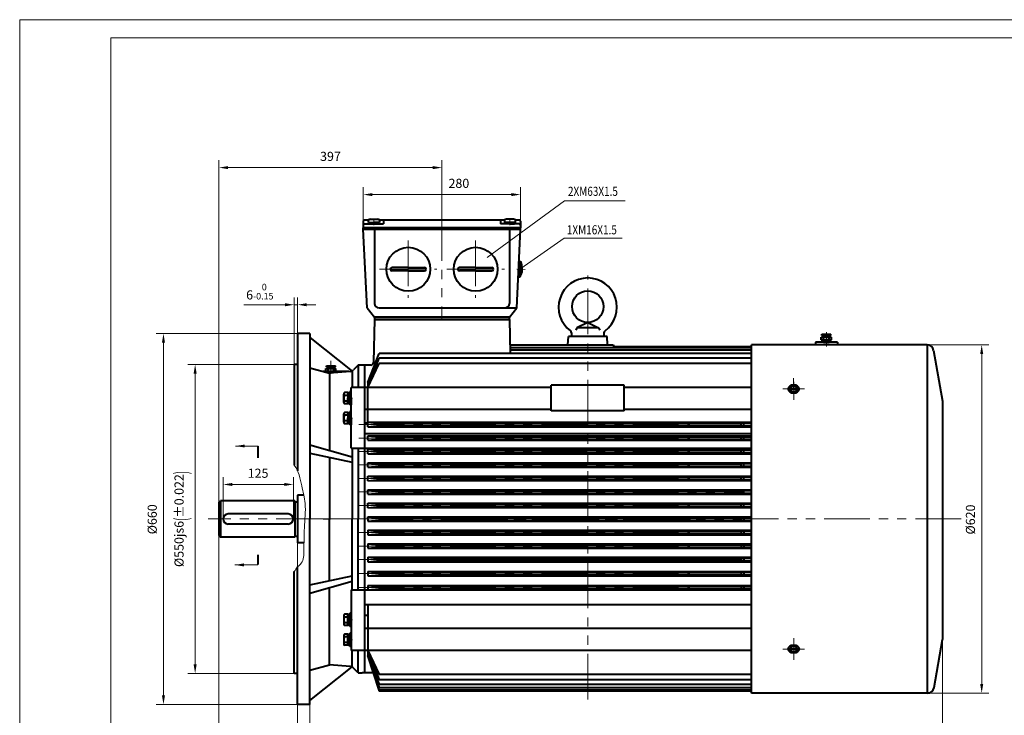
# Model space of a CAD drawing. Units: inches. Extents: x -162 to 2568, y -32 to 1898.
# Drawn here: x -162 to 1590, y 660 to 1898 of the extents above; entities that cross this region are included whole.
import ezdxf
from ezdxf.enums import TextEntityAlignment as Align

# ---------------------------------------------------------------- set-up
doc = ezdxf.new("R2010")
doc.units = ezdxf.units.IN
doc.header["$LTSCALE"] = 65
for name, pattern in [('ACAD_ISO10W100', [18, 12, -3, 0, -3]), ('DASHED', [0.75, 0.5, -0.25]), ('PHANTOM', [2.5, 1.25, -0.25, 0.25, -0.25, 0.25, -0.25])]:
    doc.linetypes.add(name, pattern=pattern)
doc.layers.get('0').update_dxf_attribs({"lineweight": 40})
for name, color, linetype, lineweight in [('1轮廓实线层', 7, 'Continuous', 40), ('2细线层', 4, 'Continuous', 20), ('3中心线层', 1, 'PHANTOM', 20), ('4虚线层', 6, 'DASHED', 20), ('6文字层', 3, 'Continuous', 20), ('7标注层', 4, 'Continuous', 20), ('dash dot', 1, 'ACAD_ISO10W100', 18), ('图框层', 7, 'Continuous', 20)]:
    doc.layers.add(name, color=color, linetype=linetype, lineweight=lineweight)
doc.styles.get("Standard").update_dxf_attribs({"font": 'txt.shx', "width": 0.667, "bigfont": 'intecad.shx'})
doc.styles.add('TH_GBDIM', font='txt.shx', dxfattribs={"width": 0.667, "bigfont": 'intecad.shx'})
doc.dimstyles.new('TH_GBDIM', dxfattribs={"dimscale": 6.5, "dimtxt": 2.5, "dimasz": 2.5, "dimexe": 2, "dimexo": 0, "dimgap": 1.5, "dimtad": 1, "dimtoh": 1, "dimdec": 1, "dimdsep": 46, "dimtxsty": 'TH_GBDIM', "dimcen": 2.5, "dimclrd": 4, "dimclre": 4, "dimclrt": 3, "dimadec": 0, "dimazin": 2, "dimtfac": 0.714286, "dimtdec": 1, "dimtmove": 0, "dimatfit": 3, "dimfxl": 1, "dimtzin": 0, "dimlwd": -1, "dimlwe": -1, "dimarcsym": 0})

# ---------------------------------------------------------------- blocks, each defined once
blk = doc.blocks.new('*D38')
at = {"layer": '7标注层', "color": 4, "transparency": 16777216}
for p, q in [((1382.8, 1319.5), (1562.7, 1319.5)), ((1549.7, 1303.3), (1549.7, 715.8)), ((1382.8, 699.5), (1562.7, 699.5))]:
    blk.add_line(p, q, dxfattribs=at)
for points in [[(1547, 1303.3), (1552.4, 1303.3), (1549.7, 1319.5)], [(1547, 715.8), (1552.4, 715.8), (1549.7, 699.5)]]:
    blk.add_solid(points, dxfattribs=at)
at = {"layer": 'Defpoints', "color": 0, "transparency": 16777216}
for p in [(1382.8, 1319.5), (1382.8, 699.5), (1549.7, 699.5)]:
    blk.add_point(p, dxfattribs=at)
at = {"layer": '7标注层', "color": 3, "transparency": 16777216, "insert": (1531.8, 1008.6), "char_height": 16.25, "attachment_point": 5, "rotation": 90, "style": 'TH_GBDIM'}
blk.add_mtext('%%c620{}{}', dxfattribs=at)
blk = doc.blocks.new('*D39')
at = {"layer": '7标注层', "color": 4, "transparency": 16777216}
for p, q in [((332.1, 1339.5), (80.4, 1339.5)), ((93.4, 1323.3), (93.4, 695.8)), ((332.1, 679.5), (80.4, 679.5))]:
    blk.add_line(p, q, dxfattribs=at)
for points in [[(90.7, 1323.3), (96.1, 1323.3), (93.4, 1339.5)], [(90.7, 695.8), (96.1, 695.8), (93.4, 679.5)]]:
    blk.add_solid(points, dxfattribs=at)
at = {"layer": 'Defpoints', "color": 0, "transparency": 16777216}
for p in [(332.1, 1339.5), (93.4, 679.5), (332.1, 679.5)]:
    blk.add_point(p, dxfattribs=at)
at = {"layer": '7标注层', "color": 3, "transparency": 16777216, "insert": (75.5, 1009), "char_height": 16.25, "attachment_point": 5, "rotation": 90, "style": 'TH_GBDIM'}
blk.add_mtext('%%c660{}{}', dxfattribs=at)
blk = doc.blocks.new('*D40')
at = {"layer": '7标注层', "color": 4, "transparency": 16777216}
for p, q in [((326.1, 1284.5), (136.8, 1284.5)), ((149.8, 1268.3), (149.8, 750.8)), ((326.1, 734.5), (136.8, 734.5))]:
    blk.add_line(p, q, dxfattribs=at)
for points in [[(147.1, 1268.3), (152.5, 1268.3), (149.8, 1284.5)], [(147.1, 750.8), (152.5, 750.8), (149.8, 734.5)]]:
    blk.add_solid(points, dxfattribs=at)
at = {"layer": 'Defpoints', "color": 0, "transparency": 16777216}
for p in [(326.1, 1284.5), (149.8, 734.5), (326.1, 734.5)]:
    blk.add_point(p, dxfattribs=at)
at = {"layer": '7标注层', "color": 3, "transparency": 16777216, "insert": (125.2, 1009.5), "char_height": 16.25, "attachment_point": 5, "rotation": 90, "style": 'TH_GBDIM'}
blk.add_mtext('{%%c550}{}{js6{\\H1.5x;\\W0.5;(}%%p0.022{\\H1.5x;\\W0.5;)}}', dxfattribs=at)
blk = doc.blocks.new('*D41')
at = {"layer": '7标注层', "color": 4, "transparency": 16777216}
for p, q in [((326.1, 1284.5), (326.1, 1403.8)), ((332.1, 1284.5), (332.1, 1403.8)), ((309.8, 1390.8), (236.2, 1390.8)), ((332.1, 1390.8), (326.1, 1390.8)), ((348.3, 1390.8), (364.6, 1390.8))]:
    blk.add_line(p, q, dxfattribs=at)
for points in [[(309.8, 1393.5), (309.8, 1388.1), (326.1, 1390.8)], [(348.3, 1393.5), (348.3, 1388.1), (332.1, 1390.8)]]:
    blk.add_solid(points, dxfattribs=at)
at = {"layer": 'Defpoints', "color": 0, "transparency": 16777216}
for p in [(326.1, 1390.8), (326.1, 1284.5), (332.1, 1284.5)]:
    blk.add_point(p, dxfattribs=at)
at = {"layer": '7标注层', "color": 3, "transparency": 16777216, "insert": (264.9, 1414.1), "char_height": 16.25, "attachment_point": 5, "style": 'TH_GBDIM'}
blk.add_mtext('{6}{}{\\H0.7143x;\\S 0^ -0.15;}', dxfattribs=at)
blk = doc.blocks.new('*D59')
at = {"layer": '7标注层', "color": 4, "transparency": 16777216}
for p, q in [((332.1, 679.5), (332.1, 592)), ((354.1, 679.5), (354.1, 592)), ((315.8, 605), (299.6, 605)), ((332.1, 605), (354.1, 605)), ((370.3, 605), (427.8, 605))]:
    blk.add_line(p, q, dxfattribs=at)
for points in [[(315.8, 607.7), (315.8, 602.3), (332.1, 605)], [(370.3, 607.7), (370.3, 602.3), (354.1, 605)]]:
    blk.add_solid(points, dxfattribs=at)
at = {"layer": 'Defpoints', "color": 0, "transparency": 16777216}
for p in [(332.1, 679.5), (354.1, 679.5), (332.1, 605)]:
    blk.add_point(p, dxfattribs=at)
at = {"layer": '7标注层', "color": 3, "transparency": 16777216, "insert": (407.2, 622.9), "char_height": 16.25, "attachment_point": 5, "style": 'TH_GBDIM'}
blk.add_mtext('22{}{}', dxfattribs=at)
blk = doc.blocks.new('*D43')
at = {"layer": '7标注层', "color": 4, "transparency": 16777216}
for p, q in [((199.6, 1009.5), (199.6, 1084)), ((215.8, 1071), (308.3, 1071)), ((324.6, 1009.5), (324.6, 1084))]:
    blk.add_line(p, q, dxfattribs=at)
for points in [[(215.8, 1073.7), (215.8, 1068.3), (199.6, 1071)], [(308.3, 1073.7), (308.3, 1068.3), (324.6, 1071)]]:
    blk.add_solid(points, dxfattribs=at)
at = {"layer": 'Defpoints', "color": 0, "transparency": 16777216}
for p in [(324.6, 1071), (199.6, 1009.5), (324.6, 1009.5)]:
    blk.add_point(p, dxfattribs=at)
at = {"layer": '7标注层', "color": 3, "transparency": 16777216, "insert": (261.8, 1088.9), "char_height": 16.25, "attachment_point": 5, "style": 'TH_GBDIM'}
blk.add_mtext('125{}{}', dxfattribs=at)
blk = doc.blocks.new('*D48')
at = {"layer": '7标注层', "color": 4, "transparency": 16777216}
for p, q in [((192.1, 980), (192.1, 592)), ((332.1, 967), (332.1, 592)), ((208.3, 605), (315.8, 605))]:
    blk.add_line(p, q, dxfattribs=at)
for points in [[(208.3, 607.7), (208.3, 602.3), (192.1, 605)], [(315.8, 607.7), (315.8, 602.3), (332.1, 605)]]:
    blk.add_solid(points, dxfattribs=at)
at = {"layer": 'Defpoints', "color": 0, "transparency": 16777216}
for p in [(192.1, 980), (332.1, 967), (332.1, 605)]:
    blk.add_point(p, dxfattribs=at)
at = {"layer": '7标注层', "color": 3, "transparency": 16777216, "insert": (262.1, 622.9), "char_height": 16.25, "attachment_point": 5, "style": 'TH_GBDIM'}
blk.add_mtext('{140}{}{%%p0.50}', dxfattribs=at)
blk = doc.blocks.new('*D49')
at = {"layer": '7标注层', "color": 4, "transparency": 16777216}
for p, q in [((192.1, 980), (192.1, 537.6)), ((1480.1, 794.9), (1480.1, 537.6)), ((208.3, 550.6), (1463.8, 550.6))]:
    blk.add_line(p, q, dxfattribs=at)
for points in [[(208.3, 553.3), (208.3, 547.9), (192.1, 550.6)], [(1463.8, 553.3), (1463.8, 547.9), (1480.1, 550.6)]]:
    blk.add_solid(points, dxfattribs=at)
at = {"layer": 'Defpoints', "color": 0, "transparency": 16777216}
for p in [(192.1, 980), (1480.1, 794.9), (1480.1, 550.6)]:
    blk.add_point(p, dxfattribs=at)
at = {"layer": '7标注层', "color": 3, "transparency": 16777216, "insert": (835.5, 568.5), "char_height": 16.25, "attachment_point": 5, "style": 'TH_GBDIM'}
blk.add_mtext('1288{}{}', dxfattribs=at)
blk = doc.blocks.new('*D50')
at = {"layer": '7标注层', "color": 4, "transparency": 16777216}
for p, q in [((192.1, 1039), (192.1, 1647.8)), ((589.1, 1550.3), (589.1, 1647.8)), ((208.3, 1634.8), (572.8, 1634.8))]:
    blk.add_line(p, q, dxfattribs=at)
for points in [[(208.3, 1637.5), (208.3, 1632.1), (192.1, 1634.8)], [(572.8, 1637.5), (572.8, 1632.1), (589.1, 1634.8)]]:
    blk.add_solid(points, dxfattribs=at)
at = {"layer": 'Defpoints', "color": 0, "transparency": 16777216}
for p in [(589.1, 1634.8), (589.1, 1550.3), (192.1, 1039)]:
    blk.add_point(p, dxfattribs=at)
at = {"layer": '7标注层', "color": 3, "transparency": 16777216, "insert": (390.6, 1652.7), "char_height": 16.25, "attachment_point": 5, "style": 'TH_GBDIM'}
blk.add_mtext('397{}{}', dxfattribs=at)
blk = doc.blocks.new('*D55')
at = {"layer": '7标注层', "color": 4, "transparency": 16777216}
for p, q in [((449.1, 1539.5), (449.1, 1599.8)), ((729.1, 1539.5), (729.1, 1599.8)), ((465.3, 1586.8), (712.8, 1586.8))]:
    blk.add_line(p, q, dxfattribs=at)
for points in [[(465.3, 1589.5), (465.3, 1584.1), (449.1, 1586.8)], [(712.8, 1589.5), (712.8, 1584.1), (729.1, 1586.8)]]:
    blk.add_solid(points, dxfattribs=at)
at = {"layer": 'Defpoints', "color": 0, "transparency": 16777216}
for p in [(729.1, 1586.8), (449.1, 1539.5), (729.1, 1539.5)]:
    blk.add_point(p, dxfattribs=at)
at = {"layer": '7标注层', "color": 3, "transparency": 16777216, "insert": (619.2, 1604.7), "char_height": 16.25, "attachment_point": 5, "style": 'TH_GBDIM'}
blk.add_mtext('280', dxfattribs=at)

msp = doc.modelspace()

# ---------------------------------------------------------------- linework, layer by layer
for p, q in [((449.09, 1539.54), (449.09, 1527.54)), ((449.09, 1525.54), (449.09, 1527.54)), ((449.09, 1527.54), (729.09, 1527.54)), ((729.09, 1527.54), (449.09, 1527.54)), ((456.09, 1385.04), (449.09, 1525.54)), ((449.09, 1525.54), (729.09, 1525.54)), ((458.44, 1541.54), (451.09, 1541.54)), ((451.09, 1534.54), (485.09, 1534.54)), ((469.09, 1525.54), (469.09, 1393.04)), ((700.44, 1541.54), (477.75, 1541.54)), ((485.09, 1541.54), (485.09, 1534.54)), ((485.09, 1541.54), (485.09, 1534.54)), ((693.09, 1541.54), (693.09, 1534.54)), ((727.09, 1534.54), (693.09, 1534.54)), ((709.09, 1525.54), (709.09, 1393.04)), ((727.09, 1541.54), (719.75, 1541.54)), ((722.09, 1385.04), (729.09, 1525.54)), ((729.09, 1539.54), (729.09, 1527.54)), ((729.09, 1525.54), (729.09, 1527.54)), ((529.09, 1457.04), (500.09, 1457.04)), ((529.09, 1457.04), (558.09, 1457.04)), ((649.04, 1457.04), (620.04, 1457.04)), ((649.04, 1457.04), (678.04, 1457.04)), ((729.96, 1453.86), (730, 1454.68)), ((730, 1454.68), (732.08, 1454.58)), ((529.09, 1451.04), (500.09, 1451.04)), ((529.09, 1451.04), (558.09, 1451.04)), ((649.04, 1451.04), (620.04, 1451.04)), ((649.04, 1451.04), (678.04, 1451.04)), ((729.96, 1453.86), (729.92, 1453.03)), ((729.92, 1453.03), (732, 1452.93)), ((456.09, 1385.04), (469.09, 1368.54)), ((477.09, 1385.04), (722.09, 1385.04)), ((709.09, 1368.54), (722.09, 1385.04)), ((469.04, 1368.55), (469.04, 1364.54)), ((469.04, 1368.54), (709.15, 1368.54)), ((709.15, 1364.54), (709.1, 1368.54)), ((469.04, 1364.54), (467.21, 1288.42)), ((469.04, 1364.54), (709.15, 1364.54)), ((709.15, 1364.54), (710.59, 1304.22)), ((829.38, 1349.76), (827.07, 1345.61)), ((848.59, 1359.41), (829.38, 1349.76)), ((867.81, 1349.76), (829.38, 1349.76)), ((848.59, 1359.41), (867.81, 1349.76)), ((867.81, 1349.76), (870.11, 1345.61)), ((813.25, 1319.41), (814.15, 1334.41)), ((883.04, 1334.41), (814.15, 1334.41)), ((819.74, 1340.74), (819.74, 1334.41)), ((877.44, 1334.41), (819.74, 1334.41)), ((877.44, 1340.74), (877.44, 1334.41)), ((883.94, 1319.41), (883.04, 1334.41)), ((1264.29, 1333.23), (1282.29, 1333.23)), ((1264.29, 1328.23), (1264.29, 1333.23)), ((1265.29, 1338.23), (1281.29, 1338.23)), ((1265.29, 1336.23), (1265.29, 1338.23)), ((1265.29, 1336.23), (1281.29, 1336.23)), ((1267.29, 1333.23), (1267.29, 1336.23)), ((1268.29, 1328.23), (1268.29, 1333.23)), ((1278.29, 1328.23), (1278.29, 1333.23)), ((1279.29, 1333.23), (1279.29, 1336.23)), ((1281.29, 1336.23), (1281.29, 1338.23)), ((1282.29, 1328.23), (1282.29, 1333.23)), ((710.57, 1319.41), (893.55, 1319.41)), ((893.55, 1319.41), (895.06, 1316.04)), ((1140.09, 1316.04), (895.06, 1316.04)), ((1452.37, 1319.54), (1140.09, 1319.54)), ((1140.09, 699.54), (1140.09, 1319.54)), ((1253.65, 1324.27), (1253.65, 1319.54)), ((1293.25, 1324.27), (1293.25, 1319.54)), ((1453.01, 698.41), (1453.01, 1319.52)), ((457.09, 1252.2), (477.22, 1304.22)), ((1140.09, 1304.22), (477.22, 1304.22)), ((1140.09, 1314.15), (710.36, 1314.15)), ((1140.09, 1309.78), (710.46, 1309.78)), ((1464.19, 1309.62), (1480.09, 1219.42)), ((452.09, 735.54), (452.09, 1283.54)), ((462.21, 1283.54), (452.09, 1283.54)), ((457.09, 1243.35), (477.22, 1295.67)), ((457.09, 1243.35), (477.09, 1286.46)), ((1140.09, 1286.46), (477.09, 1286.46)), ((1140.09, 1295.67), (477.22, 1295.67)), ((423.58, 1272.08), (377.63, 1272.08)), ((382.42, 1272.08), (400.42, 1272.08)), ((392.42, 1272.08), (386.92, 1272.08)), ((392.42, 1272.08), (397.92, 1272.08)), ((457.09, 1252.2), (457.09, 1243.35)), ((457.09, 1252.2), (460.5, 1252.2)), ((783.59, 1201.98), (783.59, 1247.94)), ((913.59, 1247.94), (783.59, 1247.94)), ((913.59, 1201.98), (913.59, 1247.94)), ((414.3, 1224.41), (414.3, 1231.86)), ((421.8, 1234.34), (415.42, 1234.34)), ((421.8, 1229.38), (415.42, 1229.38)), ((421.8, 1234.34), (421.8, 1214.49)), ((421.8, 1233.76), (421.8, 1224.41)), ((425, 1233.76), (421.8, 1233.76)), ((425, 1236.41), (425, 1224.41)), ((427.5, 1236.41), (425, 1236.41)), ((425, 1224.41), (425, 1233.76)), ((783.59, 1243.35), (427.5, 1243.35)), ((427.5, 1135.67), (427.5, 1243.35)), ((457.09, 1181.05), (457.09, 1243.35)), ((1140.09, 1243.35), (913.59, 1243.35)), ((414.3, 1216.97), (414.3, 1224.41)), ((421.8, 1219.45), (415.42, 1219.45)), ((421.8, 1214.49), (415.42, 1214.49)), ((425, 1224.41), (421.8, 1226.26)), ((421.8, 1224.41), (425, 1222.57)), ((421.8, 1215.06), (421.8, 1224.41)), ((425, 1215.06), (421.8, 1215.06)), ((425, 1224.41), (425, 1215.06)), ((425, 1212.41), (425, 1224.41)), ((427.5, 1212.41), (425, 1212.41)), ((1480.09, 1219.42), (1480.09, 794.91)), ((414.3, 1189.06), (414.3, 1196.5)), ((421.8, 1198.98), (415.42, 1198.98)), ((421.8, 1194.02), (415.42, 1194.02)), ((421.8, 1198.98), (421.8, 1179.13)), ((425, 1198.41), (421.8, 1198.41)), ((421.8, 1198.41), (421.8, 1189.06)), ((427.5, 1201.06), (425, 1201.06)), ((425, 1201.06), (425, 1189.06)), ((425, 1189.06), (425, 1198.41)), ((783.59, 1204.53), (452.09, 1204.53)), ((913.59, 1201.98), (783.59, 1201.98)), ((1140.09, 1204.53), (913.59, 1204.53)), ((414.3, 1181.62), (414.3, 1189.06)), ((421.8, 1184.1), (415.42, 1184.1)), ((421.8, 1179.13), (415.42, 1179.13)), ((425, 1189.06), (421.8, 1190.91)), ((421.8, 1179.71), (421.8, 1189.06)), ((421.8, 1189.06), (425, 1187.21)), ((425, 1179.71), (421.8, 1179.71)), ((425, 1177.06), (425, 1189.06)), ((425, 1189.06), (425, 1179.71)), ((427.5, 1177.06), (425, 1177.06)), ((452.09, 1180.55), (457.09, 1180.55)), ((457.08, 1181.65), (1140.09, 1181.77)), ((457.08, 1173.65), (457.08, 1181.65)), ((457.08, 1181.65), (477.08, 1179.66)), ((457.08, 1173.65), (477.08, 1175.66)), ((477.08, 1179.66), (1121.92, 1179.77)), ((477.08, 1175.66), (477.08, 1179.66)), ((477.08, 1175.66), (1121.58, 1175.77)), ((1121.58, 1179.75), (1126.58, 1180.03)), ((1121.58, 1175.75), (1121.58, 1179.75)), ((1121.58, 1175.75), (1126.58, 1175.47)), ((1126.58, 1180.03), (1140.09, 1180.04)), ((1126.58, 1175.47), (1126.58, 1180.03)), ((1126.58, 1175.47), (1140.09, 1175.48)), ((452.09, 1161.67), (1140.09, 1161.67)), ((457.08, 1173.65), (1140.09, 1173.77)), ((457.08, 1157.65), (1140.09, 1157.77)), ((457.08, 1157.65), (477.08, 1155.66)), ((457.08, 1149.65), (457.08, 1157.65)), ((261.62, 1139.43), (261.62, 1118.51)), ((457.08, 1149.65), (477.08, 1151.66)), ((457.08, 1149.65), (1140.09, 1149.77)), ((477.08, 1155.66), (1121.92, 1155.77)), ((477.08, 1151.66), (477.08, 1155.66)), ((477.08, 1151.66), (1121.58, 1151.77)), ((1121.58, 1155.75), (1126.58, 1156.03)), ((1121.58, 1151.75), (1121.58, 1155.75)), ((1121.58, 1151.75), (1126.58, 1151.47)), ((1126.58, 1156.03), (1140.09, 1156.04)), ((1126.58, 1151.47), (1126.58, 1156.03)), ((1126.58, 1151.47), (1140.09, 1151.48)), ((427.5, 1135.67), (1140.09, 1135.67)), ((457.08, 1133.65), (1140.09, 1133.77)), ((457.08, 1133.65), (477.08, 1131.66)), ((457.08, 1125.65), (457.08, 1133.65)), ((457.08, 1125.65), (477.08, 1127.66)), ((457.08, 1125.65), (1140.09, 1125.77)), ((477.08, 1131.66), (1121.92, 1131.77)), ((477.08, 1127.66), (477.08, 1131.66)), ((477.08, 1127.66), (1121.58, 1127.77)), ((1121.58, 1131.75), (1126.58, 1132.03)), ((1121.58, 1127.75), (1121.58, 1131.75)), ((1121.58, 1127.75), (1126.58, 1127.47)), ((1126.58, 1132.03), (1140.09, 1132.04)), ((1126.58, 1127.47), (1126.58, 1132.03)), ((1126.58, 1127.47), (1140.09, 1127.48)), ((457.08, 1109.65), (1140.09, 1109.77)), ((457.08, 1109.65), (477.08, 1107.66)), ((457.08, 1101.65), (457.08, 1109.65)), ((477.08, 1107.66), (1121.92, 1107.77)), ((477.08, 1103.66), (477.08, 1107.66)), ((1121.58, 1107.75), (1126.58, 1108.03)), ((1121.58, 1103.75), (1121.58, 1107.75)), ((1126.58, 1108.03), (1140.09, 1108.04)), ((1126.58, 1103.47), (1126.58, 1108.03)), ((457.08, 1101.65), (477.08, 1103.66)), ((457.08, 1101.65), (1140.09, 1101.77)), ((477.08, 1103.66), (1121.58, 1103.77)), ((1121.58, 1103.75), (1126.58, 1103.47)), ((1126.58, 1103.47), (1140.09, 1103.48)), ((457.08, 1085.65), (1140.09, 1085.77)), ((457.08, 1077.65), (457.08, 1085.65)), ((457.08, 1085.65), (477.08, 1083.66)), ((457.08, 1077.65), (477.08, 1079.66)), ((457.08, 1077.65), (1140.09, 1077.77)), ((477.08, 1083.66), (1121.92, 1083.77)), ((477.08, 1079.66), (477.08, 1083.66)), ((477.08, 1079.66), (1121.58, 1079.77)), ((1121.58, 1083.75), (1126.58, 1084.03)), ((1121.58, 1079.75), (1121.58, 1083.75)), ((1121.58, 1079.75), (1126.58, 1079.47)), ((1126.58, 1084.03), (1140.09, 1084.04)), ((1126.58, 1079.47), (1126.58, 1084.03)), ((1126.58, 1079.47), (1140.09, 1079.48)), ((332.09, 1052.04), (332.09, 967.04)), ((343.2, 1052.04), (332.09, 1052.04)), ((457.08, 1061.65), (1140.09, 1061.77)), ((457.08, 1053.65), (457.08, 1061.65)), ((457.08, 1061.65), (477.08, 1059.66)), ((457.08, 1053.65), (477.08, 1055.66)), ((457.08, 1053.65), (1140.09, 1053.77)), ((477.08, 1059.66), (1121.93, 1059.77)), ((477.08, 1055.66), (477.08, 1059.66)), ((477.08, 1055.66), (1121.58, 1055.77)), ((1121.58, 1059.75), (1126.58, 1060.03)), ((1121.58, 1055.75), (1121.58, 1059.75)), ((1121.58, 1055.75), (1126.58, 1055.47)), ((1126.58, 1060.03), (1140.09, 1060.04)), ((1126.58, 1055.47), (1126.58, 1060.03)), ((1126.58, 1055.47), (1140.09, 1055.48)), ((192.09, 1039.04), (195.09, 1042.04)), ((192.09, 1039.04), (192.09, 980.04)), ((327.09, 1042.04), (195.09, 1042.04)), ((195.09, 1042.04), (195.09, 977.04)), ((327.09, 1042.04), (327.09, 977.04)), ((327.09, 1040.21), (332.09, 1040.21)), ((457.09, 1037.65), (1140.09, 1037.77)), ((457.09, 1037.65), (477.09, 1035.66)), ((457.09, 1029.65), (457.09, 1037.65)), ((477.09, 1035.66), (1121.93, 1035.77)), ((477.09, 1031.66), (477.09, 1035.66)), ((1121.59, 1035.75), (1126.59, 1036.03)), ((1121.59, 1031.75), (1121.59, 1035.75)), ((1126.59, 1036.03), (1140.09, 1036.04)), ((1126.59, 1031.47), (1126.59, 1036.03)), ((315.59, 1018.54), (208.59, 1018.54)), ((457.09, 1029.65), (477.09, 1031.66)), ((457.09, 1029.65), (1140.09, 1029.77)), ((477.09, 1031.66), (1121.59, 1031.77)), ((1121.59, 1031.75), (1126.59, 1031.47)), ((1126.59, 1031.47), (1140.09, 1031.48)), ((315.59, 1000.54), (208.59, 1000.54)), ((457.09, 1013.65), (1140.09, 1013.77)), ((457.09, 1009.65), (457.09, 1013.65)), ((457.09, 1013.65), (477.09, 1011.66)), ((457.09, 1009.41), (457.09, 1005.41)), ((457.09, 1005.41), (477.09, 1007.41)), ((457.09, 1005.41), (1140.09, 1005.41)), ((477.09, 1011.66), (1121.94, 1011.77)), ((477.09, 1009.66), (477.09, 1011.66)), ((477.09, 1009.41), (477.09, 1007.41)), ((477.09, 1007.41), (1121.59, 1007.41)), ((1121.59, 1011.75), (1126.59, 1012.03)), ((1121.59, 1009.75), (1121.59, 1011.75)), ((1121.59, 1009.41), (1121.59, 1007.41)), ((1121.59, 1007.41), (1126.59, 1007.13)), ((1126.59, 1012.03), (1140.09, 1012.04)), ((1126.59, 1009.75), (1126.59, 1012.03)), ((1126.59, 1009.41), (1126.59, 1007.13)), ((1126.59, 1007.13), (1140.09, 1007.13)), ((457.09, 989.41), (1140.09, 989.41)), ((457.09, 989.41), (457.09, 981.41)), ((457.09, 989.41), (477.09, 987.41)), ((457.09, 981.41), (477.09, 983.41)), ((457.09, 981.41), (1140.09, 981.41)), ((477.09, 987.41), (1121.59, 987.41)), ((477.09, 987.41), (477.09, 983.41)), ((477.09, 983.41), (1121.59, 983.41)), ((1121.59, 987.41), (1126.59, 987.69)), ((1121.59, 987.41), (1121.59, 983.41)), ((1121.59, 983.41), (1126.59, 983.13)), ((1126.59, 987.69), (1140.09, 987.69)), ((1126.59, 987.69), (1126.59, 983.13)), ((1126.59, 983.13), (1140.09, 983.13)), ((192.09, 980.04), (195.09, 977.04)), ((327.09, 977.04), (195.09, 977.04)), ((327.09, 978.86), (332.09, 978.86)), ((343.53, 967.04), (332.09, 967.04)), ((457.09, 965.41), (1140.09, 965.41)), ((457.09, 965.41), (477.09, 963.41)), ((457.09, 965.41), (457.09, 957.41)), ((457.09, 957.41), (477.09, 959.41)), ((457.09, 957.41), (1140.09, 957.41)), ((477.09, 963.41), (1121.59, 963.41)), ((477.09, 963.41), (477.09, 959.41)), ((477.09, 959.41), (1121.59, 959.41)), ((1121.59, 963.41), (1126.59, 963.69)), ((1121.59, 963.41), (1121.59, 959.41)), ((1121.59, 959.41), (1126.59, 959.13)), ((1126.59, 963.69), (1140.09, 963.69)), ((1126.59, 963.69), (1126.59, 959.13)), ((1126.59, 959.13), (1140.09, 959.13)), ((261.18, 945.65), (261.18, 928.37)), ((457.09, 941.41), (1140.09, 941.41)), ((457.09, 941.41), (477.09, 939.41)), ((457.09, 941.41), (457.09, 933.41)), ((457.09, 933.41), (477.09, 935.41)), ((457.09, 933.41), (1140.09, 933.41)), ((477.09, 939.41), (1121.59, 939.41)), ((477.09, 939.41), (477.09, 935.41)), ((477.09, 935.41), (1121.59, 935.41)), ((1121.59, 939.41), (1126.59, 939.69)), ((1121.59, 939.41), (1121.59, 935.41)), ((1121.59, 935.41), (1126.59, 935.13)), ((1126.59, 939.69), (1140.09, 939.69)), ((1126.59, 939.69), (1126.59, 935.13)), ((1126.59, 935.13), (1140.09, 935.13)), ((457.09, 916.41), (1140.09, 916.41)), ((457.09, 916.41), (477.09, 914.41)), ((457.09, 916.41), (457.09, 908.41)), ((477.09, 914.41), (1121.59, 914.41)), ((477.09, 914.41), (477.09, 910.41)), ((1121.59, 914.41), (1126.59, 914.69)), ((1121.59, 914.41), (1121.59, 910.41)), ((1126.59, 914.69), (1140.09, 914.69)), ((1126.59, 914.69), (1126.59, 910.13)), ((457.09, 908.41), (477.09, 910.41)), ((457.09, 908.41), (1140.09, 908.41)), ((477.09, 910.41), (1121.59, 910.41)), ((1121.59, 910.41), (1126.59, 910.13)), ((1126.59, 910.13), (1140.09, 910.13)), ((427.5, 883.41), (1140.09, 883.41)), ((427.5, 883.41), (427.5, 775.73)), ((457.09, 891.41), (1140.09, 891.41)), ((457.09, 891.41), (477.09, 889.41)), ((457.09, 891.41), (457.09, 883.41)), ((457.09, 883.41), (477.09, 885.41)), ((477.09, 889.41), (1121.59, 889.41)), ((477.09, 889.41), (477.09, 885.41)), ((477.09, 885.41), (1121.59, 885.41)), ((1121.59, 889.41), (1126.59, 889.69)), ((1121.59, 889.41), (1121.59, 885.41)), ((1121.59, 885.41), (1126.59, 885.13)), ((1126.59, 889.69), (1140.09, 889.69)), ((1126.59, 889.69), (1126.59, 885.13)), ((1126.59, 885.13), (1140.09, 885.13)), ((425, 842.02), (425, 830.02)), ((427.5, 842.02), (425, 842.02)), ((452.09, 857.41), (1140.09, 857.41)), ((457.09, 857.41), (457.09, 766.88)), ((414.3, 837.46), (414.3, 830.02)), ((414.3, 830.02), (414.3, 822.57)), ((421.8, 839.94), (415.42, 839.94)), ((421.8, 834.98), (415.42, 834.98)), ((421.8, 825.05), (415.42, 825.05)), ((421.8, 820.09), (421.8, 839.94)), ((425, 839.37), (421.8, 839.37)), ((421.8, 839.37), (421.8, 830.02)), ((421.8, 830.02), (425, 831.86)), ((425, 830.02), (421.8, 828.17)), ((421.8, 820.67), (421.8, 830.02)), ((425, 830.02), (425, 839.37)), ((425, 830.02), (425, 820.67)), ((425, 818.02), (425, 830.02)), ((452.09, 838.52), (457.09, 838.52)), ((421.8, 820.09), (415.42, 820.09)), ((425, 820.67), (421.8, 820.67)), ((427.5, 818.02), (425, 818.02)), ((425, 806.66), (425, 794.66)), ((427.5, 806.66), (425, 806.66)), ((589.09, 814.54), (452.09, 814.54)), ((848.59, 814.54), (452.09, 814.54)), ((1140.09, 814.54), (848.59, 814.54)), ((414.3, 802.1), (414.3, 794.66)), ((414.3, 794.66), (414.3, 787.22)), ((421.8, 804.59), (415.42, 804.59)), ((421.8, 799.62), (415.42, 799.62)), ((421.8, 789.7), (415.42, 789.7)), ((421.8, 784.74), (421.8, 804.59)), ((425, 804.01), (421.8, 804.01)), ((421.8, 804.01), (421.8, 794.66)), ((421.8, 794.66), (425, 796.51)), ((425, 794.66), (421.8, 792.81)), ((421.8, 785.31), (421.8, 794.66)), ((425, 794.66), (425, 804.01)), ((425, 782.66), (425, 794.66)), ((425, 794.66), (425, 785.31)), ((1465.02, 709.45), (1480.09, 794.91)), ((421.8, 784.74), (415.42, 784.74)), ((425, 785.31), (421.8, 785.31)), ((427.5, 782.66), (425, 782.66)), ((589.09, 775.73), (427.5, 775.73)), ((848.59, 775.73), (427.5, 775.73)), ((457.09, 775.73), (477.09, 732.61)), ((457.09, 775.73), (477.22, 723.4)), ((1140.09, 775.73), (848.59, 775.73)), ((457.09, 766.88), (477.22, 714.86)), ((457.09, 766.88), (477.09, 703.04)), ((457.09, 766.88), (477.09, 709.29)), ((477.09, 704.93), (457.09, 766.88)), ((440.09, 735.54), (447.06, 735.54)), ((466.88, 735.54), (447.06, 735.54)), ((1140.09, 732.61), (477.09, 732.61)), ((1140.09, 723.4), (477.22, 723.4)), ((1140.09, 709.29), (477.09, 709.29)), ((1140.09, 704.93), (477.09, 704.93)), ((1140.09, 703.04), (477.09, 703.04)), ((1140.09, 714.86), (477.22, 714.86)), ((1457.21, 699.54), (1140.09, 699.54))]:
    msp.add_line(p, q)
msp.add_circle((848.59, 1387.41), 28)
for centre, radius, start, end in [((451.09, 1539.54), 2, 90, 180), ((451.09, 1532.54), 2, 90, 180), ((727.09, 1539.54), 2, 0, 90), ((727.09, 1532.54), 2, 0, 90), ((500.09, 1454.04), 3, 90, 180), ((558.09, 1454.04), 3, 0, 90), ((620.04, 1454.04), 3, 90, 180), ((678.04, 1454.04), 3, 0, 90), ((500.09, 1454.04), 3, 180, 270), ((558.09, 1454.04), 3, 270, 0), ((620.04, 1454.04), 3, 180, 270), ((678.04, 1454.04), 3, 270, 0), ((848.59, 1386.41), 52, 306.23546, 233.76454), ((477.09, 1393.04), 8, 180, 270), ((701.09, 1393.04), 8, 270, 0), ((815.13, 1340.74), 4.62, 0, 53.76454), ((882.06, 1340.74), 4.62, 126.23546, 180), ((1452.37, 1307.54), 12, 10, 90), ((462.21, 1288.54), 5, 270, 358.62791), ((417.59, 1231.86), 3.3, 131.22087, 228.77913), ((425.8, 1224.41), 11.51, 154.45385, 205.54615), ((417.59, 1216.97), 3.3, 131.22087, 228.77913), ((417.59, 1196.5), 3.3, 131.22087, 228.77913), ((425.8, 1189.06), 11.51, 154.45385, 205.54615), ((417.59, 1181.62), 3.3, 131.22087, 228.77913), ((208.59, 1009.54), 9, 90, 180), ((315.59, 1009.54), 9, 0, 90), ((208.59, 1009.54), 9, 180, 270), ((315.59, 1009.54), 9, 270, 0), ((417.59, 837.46), 3.3, 131.22087, 228.77913), ((425.8, 830.02), 11.51, 154.45385, 205.54615), ((417.59, 822.57), 3.3, 131.22087, 228.77913), ((417.59, 802.1), 3.3, 131.22087, 228.77913), ((425.8, 794.66), 11.51, 154.45385, 205.54615), ((417.59, 787.22), 3.3, 131.22087, 228.77913), ((1453.21, 711.54), 12, 270, 350)]:
    msp.add_arc(centre, radius, start, end)
at = {"extrusion": (0, 0, -1)}
for major_axis, ratio in [((-10, 0), 0.7195311), ((-7.2, 0), 0.6850758), ((-7.2, 0), 0.0448798)]:
    msp.add_ellipse((1215.06, 1240.89), major_axis=major_axis, ratio=ratio, dxfattribs=at)
for major_axis, ratio in [((-10, 0), 0.7195311), ((-7.2, 0), 0.6850758), ((-7.2, 0), 0.0448798)]:
    msp.add_ellipse((1215.09, 778.18), major_axis=major_axis, ratio=ratio)
at = {"layer": '1轮廓实线层'}
for p, q in [((461.09, 1543.14), (468.09, 1543.14)), ((468.09, 1543.14), (475.09, 1543.14)), ((710.09, 1543.14), (703.09, 1543.14)), ((717.09, 1543.14), (710.09, 1543.14)), ((458.09, 1537.14), (458.09, 1540.14)), ((458.09, 1537.14), (478.09, 1537.14)), ((460.24, 1534.54), (460.24, 1537.14)), ((460.24, 1537.14), (468.09, 1537.14)), ((468.09, 1534.54), (460.24, 1534.54)), ((468.09, 1537.14), (466.59, 1534.54)), ((468.09, 1534.54), (469.59, 1537.14)), ((475.94, 1537.14), (468.09, 1537.14)), ((468.09, 1534.54), (475.94, 1534.54)), ((475.94, 1534.54), (475.94, 1537.14)), ((478.09, 1540.14), (478.09, 1537.14)), ((700.09, 1540.14), (700.09, 1537.14)), ((720.09, 1537.14), (700.09, 1537.14)), ((702.24, 1534.54), (702.24, 1537.14)), ((702.24, 1537.14), (710.09, 1537.14)), ((710.09, 1534.54), (702.24, 1534.54)), ((710.09, 1534.54), (708.59, 1537.14)), ((717.94, 1537.14), (710.09, 1537.14)), ((710.09, 1537.14), (711.59, 1534.54)), ((710.09, 1534.54), (717.94, 1534.54)), ((717.94, 1534.54), (717.94, 1537.14)), ((720.09, 1537.14), (720.09, 1540.14)), ((726.11, 1465.61), (724.96, 1442.54)), ((727.03, 1467.63), (725.68, 1440.44)), ((726.11, 1465.61), (726.93, 1465.57)), ((727.03, 1467.63), (729.23, 1467.52)), ((729.23, 1467.52), (727.88, 1440.33)), ((724.96, 1442.54), (725.78, 1442.5)), ((725.68, 1440.44), (727.88, 1440.33)), ((709.1, 1368.54), (469.08, 1368.54)), ((332.09, 1339.54), (332.09, 1094.96)), ((354.09, 1339.54), (332.09, 1339.54)), ((354.09, 1339.54), (354.09, 1009.54)), ((354.09, 1332.32), (429.12, 1272.57)), ((1293.25, 1324.27), (1253.65, 1324.27)), ((1264.29, 1328.23), (1282.29, 1328.23)), ((1268.29, 1324.27), (1278.29, 1324.27)), ((1268.89, 1328.23), (1268.89, 1324.27)), ((1277.8, 1328.23), (1277.8, 1324.27)), ((326.09, 1284.54), (326.09, 1105.42)), ((332.09, 1284.54), (326.09, 1284.54)), ((383.42, 1282.08), (399.42, 1282.08)), ((383.42, 1280.08), (383.42, 1282.08)), ((383.42, 1280.08), (399.42, 1280.08)), ((385.42, 1277.08), (385.42, 1280.08)), ((397.42, 1277.08), (397.42, 1280.08)), ((399.42, 1280.08), (399.42, 1282.08)), ((440.09, 1283.54), (431.69, 1275.14)), ((440.09, 1283.54), (440.09, 1243.35)), ((452.09, 1283.54), (440.09, 1283.54)), ((354.08, 1278.39), (388.94, 1269.05)), ((382.42, 1277.08), (400.42, 1277.08)), ((382.42, 1272.08), (382.42, 1277.08)), ((386.07, 1272.08), (392.42, 1272.08)), ((386.42, 1272.08), (386.42, 1277.08)), ((425.49, 1272.25), (388.94, 1269.05)), ((388.94, 1269.05), (388.94, 1131.53)), ((398.77, 1272.08), (392.42, 1272.08)), ((396.42, 1272.08), (396.42, 1277.08)), ((400.42, 1272.08), (400.42, 1277.08)), ((429.12, 1272.57), (429.12, 1243.35)), ((427.5, 1224.41), (427.5, 1236.41)), ((427.5, 1224.41), (427.5, 1212.41)), ((427.5, 1189.06), (427.5, 1201.06)), ((427.5, 1189.06), (427.5, 1177.06)), ((354.09, 1141.44), (429.12, 1120.11)), ((354.09, 1126.94), (429.12, 1110.73)), ((429.12, 1135.73), (429.12, 1009.54)), ((440.09, 1135.67), (440.09, 1009.54)), ((388.94, 1119.41), (388.94, 1009.54)), ((354.09, 679.54), (354.09, 1009.54)), ((388.94, 899.67), (388.94, 1009.54)), ((429.12, 883.41), (429.12, 1009.54)), ((440.09, 883.41), (440.09, 1009.54)), ((326.09, 734.54), (326.09, 915.85)), ((332.09, 679.54), (332.09, 924.14)), ((354.09, 892.14), (429.12, 908.35)), ((354.09, 877.64), (429.12, 898.96)), ((388.94, 750.02), (388.94, 887.54)), ((427.5, 830.02), (427.5, 842.02)), ((427.5, 830.02), (427.5, 818.02)), ((427.5, 794.66), (427.5, 806.66)), ((427.5, 794.66), (427.5, 782.66)), ((429.12, 746.51), (429.12, 775.73)), ((440.09, 735.54), (440.09, 775.73)), ((354.08, 740.69), (388.94, 750.02)), ((354.09, 686.76), (429.12, 746.51)), ((425.49, 746.83), (388.94, 750.02)), ((440.09, 735.54), (431.69, 743.94)), ((332.09, 734.54), (326.09, 734.54)), ((354.09, 679.54), (332.09, 679.54))]:
    msp.add_line(p, q, dxfattribs=at)
for centre in [(529.09, 1454.04), (649.04, 1454.04)]:
    msp.add_circle(centre, 39, dxfattribs=at)
for centre, radius, start, end in [((461.09, 1540.14), 3, 90, 180), ((475.09, 1540.14), 3, 0, 90), ((703.09, 1540.14), 3, 90, 180), ((717.09, 1540.14), 3, 360, 90), ((703.89, 1455.15), 28.2, 358.82429, 26.01144), ((703.89, 1455.15), 28.2, 328.28416, 355.47131), ((424.62, 1282.21), 10, 275, 315), ((424.62, 736.86), 10, 45, 85)]:
    msp.add_arc(centre, radius, start, end, dxfattribs=at)
at = {"layer": '2细线层'}
for p, q in [((-162.5, -32.5), (-162.5, 1898)), ((2567.5, 1898), (-162.5, 1898)), ((669.81, 1474.69), (806.89, 1575.76)), ((806.89, 1575.76), (914.98, 1575.76)), ((806.32, 1509.02), (729.38, 1455.29))]:
    msp.add_line(p, q, dxfattribs=at)
at = {"layer": '2细线层', "start_tangent": (0.6062316, -0.7952881), "end_tangent": (-0.584371, -0.8114866)}
msp.add_spline([(326.09, 1105.42), (339.56, 1068.33), (345.5, 1037.05), (344.16, 993.72), (343.49, 953.66), (338.75, 930.97), (332.09, 924.14), (326.09, 915.85)], degree=3, dxfattribs=at)
at = {"layer": '3中心线层'}
for p, q in [((468.09, 1532.44), (468.09, 1543.47)), ((589.09, 1550.34), (589.09, 1365.03)), ((710.09, 1532.44), (710.09, 1543.47)), ((529.09, 1505.13), (529.09, 1402.95)), ((649.04, 1505.13), (649.04, 1402.95)), ((478, 1454.04), (580.18, 1454.04)), ((597.95, 1454.04), (700.14, 1454.04)), ((722.25, 1454.24), (736.99, 1453.51)), ((848.59, 688.29), (848.59, 1442.79)), ((1273.29, 1316.38), (1273.29, 1341.7)), ((391.42, 1267.59), (391.42, 1290.86)), ((1215.06, 1221.64), (1215.05, 1260.13)), ((1215.06, 1228), (1215.06, 1253.78)), ((1195.81, 1240.88), (1234.31, 1240.89)), ((1227.95, 1240.89), (1202.17, 1240.88)), ((427.09, 1224.41), (419.7, 1224.41)), ((429.55, 1224.41), (423.18, 1224.41)), ((427.09, 1189.06), (419.7, 1189.06)), ((429.55, 1189.06), (423.18, 1189.06)), ((441.08, 1177.65), (1030.09, 1177.76)), ((441.08, 1153.65), (1030.09, 1153.76)), ((441.08, 1129.65), (1030.09, 1129.76)), ((441.08, 1105.65), (1030.09, 1105.76)), ((441.08, 1081.65), (1030.09, 1081.76)), ((441.08, 1057.65), (1126.58, 1057.77)), ((441.09, 1033.65), (1030.09, 1033.76)), ((1513.03, 1009.54), (172.86, 1009.54)), ((390.56, 1009.53), (430.56, 1009.54)), ((390.56, 1009.53), (430.56, 1009.54)), ((390.56, 1009.53), (430.56, 1009.54)), ((390.56, 1009.53), (430.56, 1009.54)), ((460.21, 1009.54), (423.02, 1009.54)), ((592.77, 1009.54), (1054.58, 1009.54)), ((1167.32, 1009.54), (1132.68, 1009.54)), ((441.09, 985.41), (1030.09, 985.41)), ((441.09, 961.41), (1030.09, 961.41)), ((441.09, 937.41), (1030.09, 937.41)), ((441.09, 912.41), (1030.09, 912.41)), ((441.09, 887.41), (1030.09, 887.41)), ((427.09, 830.02), (419.7, 830.02)), ((429.55, 830.02), (423.18, 830.02)), ((427.09, 794.66), (419.7, 794.66)), ((429.55, 794.66), (423.18, 794.66)), ((1215.09, 797.43), (1215.09, 758.93)), ((1215.09, 791.07), (1215.09, 765.29)), ((1195.84, 778.18), (1234.34, 778.18)), ((1227.98, 778.18), (1202.2, 778.18))]:
    msp.add_line(p, q, dxfattribs=at)
at = {"layer": '4虚线层'}
for p, q in [((427.5, 1230.91), (425, 1230.91)), ((427.5, 1217.91), (425, 1217.91)), ((427.5, 1195.56), (425, 1195.56)), ((427.5, 1182.56), (425, 1182.56)), ((427.5, 836.52), (425, 836.52)), ((427.5, 823.52), (425, 823.52)), ((427.5, 801.16), (425, 801.16)), ((427.5, 788.16), (425, 788.16))]:
    msp.add_line(p, q, dxfattribs=at)
at = {"layer": '7标注层'}
for p, q in [((806.32, 1509.02), (909.78, 1509.02)), ((332.06, 962.04), (332.06, 607.3)), ((332.06, 962.04), (332.06, 607.3))]:
    msp.add_line(p, q, dxfattribs=at)
at = {"layer": 'dash dot'}
for p, q in [((382.83, 1009.54), (328.81, 1009.54)), ((367.5, 1009.54), (459.56, 1009.54)), ((387.69, 1009.54), (377.69, 1009.54)), ((387.69, 1009.52), (377.69, 1009.52))]:
    msp.add_line(p, q, dxfattribs=at)
at = {"layer": '图框层'}
for p in [(0, 0), (2535, 1865.5)]:
    msp.add_line(p, (0, 1865.5), dxfattribs=at)

# ---------------------------------------------------------------- texts
at = {"layer": '6文字层', "width": 0.8}
msp.add_text('2XM63X1.5', height=16.25, dxfattribs=at).set_placement((813.35, 1584.5))
msp.add_text('1XM16X1.5', height=16.25, dxfattribs=at).set_placement((855.88, 1524.14), align=Align.MIDDLE_CENTER)

# ---------------------------------------------------------------- dimensions: what is measured, and where the dimension line sits
at = {"layer": '7标注层'}
dim = msp.add_linear_dim(base=(589.09, 1634.83), p1=(192.09, 1039.04), p2=(589.09, 1550.34), text='397{}{}', dimstyle='TH_GBDIM', dxfattribs=at)
dim.commit()
dim.dimension.update_dxf_attribs({"geometry": '*D50', "text_midpoint": (390.59, 1652.7)})
dim = msp.add_linear_dim(base=(729.09, 1586.8), p1=(449.09, 1539.54), p2=(729.09, 1539.54), dimstyle='TH_GBDIM', dxfattribs=at)
dim.commit()
dim.dimension.update_dxf_attribs({"geometry": '*D55', "text_midpoint": (619.16, 1586.8), "dimtype": 160})
for base, p1, p2, text, picture, middle in [((326.09, 1390.8), (332.09, 1284.54), (326.09, 1284.54), '{6}{}{\\H0.7143x;\\S 0^ -0.15;}', '*D41', (264.87, 1414.09)), ((332.09, 604.98), (192.09, 980.04), (332.09, 967.04), '{140}{}{%%p0.50}', '*D48', (262.09, 622.85))]:
    dim = msp.add_linear_dim(base=base, p1=p1, p2=p2, text=text, dimstyle='TH_GBDIM', override={"dimgap": 1.5, "dimtad": 1, "dimjust": 0, "dimdec": 1, "dimlfac": 1, "dimse1": 0, "dimse2": 0, "dimsd1": 0, "dimsd2": 0, "dimclrt": 3, "dimtvp": 0}, dxfattribs=at)
    dim.commit()
    dim.dimension.update_dxf_attribs({"geometry": picture, "text_midpoint": middle})
for base, p1, p2, text, picture, middle, dimtype in [((93.4, 679.54), (332.09, 1339.54), (332.09, 679.54), '%%c660{}{}', '*D39', (93.4, 1009), 160), ((1549.66, 699.54), (1382.8, 1319.54), (1382.8, 699.54), '%%c620{}{}', '*D38', (1549.66, 1008.6), 161)]:
    dim = msp.add_linear_dim(base=base, p1=p1, p2=p2, angle=270, text=text, dimstyle='TH_GBDIM', dxfattribs=at)
    dim.commit()
    dim.dimension.update_dxf_attribs({"geometry": picture, "text_midpoint": middle, "dimtype": dimtype})
dim = msp.add_linear_dim(base=(149.81, 734.54), p1=(326.09, 1284.54), p2=(326.09, 734.54), angle=270, text='{%%c550}{}{js6{\\H1.5x;\\W0.5;(}%%p0.022{\\H1.5x;\\W0.5;)}}', dimstyle='TH_GBDIM', override={"dimgap": 1.5, "dimtad": 1, "dimjust": 0, "dimdec": 1, "dimlfac": 1, "dimse1": 0, "dimse2": 0, "dimsd1": 0, "dimsd2": 0, "dimclrt": 3, "dimtvp": 0}, dxfattribs=at)
dim.commit()
dim.dimension.update_dxf_attribs({"geometry": '*D40', "text_midpoint": (125.16, 1009.54)})
for base, p1, p2, text, picture, middle in [((324.59, 1071), (199.59, 1009.54), (324.59, 1009.54), '125{}{}', '*D43', (261.78, 1071)), ((1480.09, 550.61), (192.09, 980.04), (1480.09, 794.91), '1288{}{}', '*D49', (835.49, 550.61))]:
    dim = msp.add_linear_dim(base=base, p1=p1, p2=p2, text=text, dimstyle='TH_GBDIM', override={"dimgap": 1.5, "dimtad": 1, "dimjust": 0, "dimse1": 0, "dimse2": 0, "dimsd1": 0, "dimsd2": 0, "dimclrt": 3, "dimtvp": 0}, dxfattribs=at)
    dim.commit()
    dim.dimension.update_dxf_attribs({"geometry": picture, "text_midpoint": middle, "dimtype": 160})
dim = msp.add_linear_dim(base=(332.09, 604.98), p1=(354.09, 679.54), p2=(332.09, 679.54), text='22{}{}', dimstyle='TH_GBDIM', dxfattribs=at)
dim.commit()
dim.dimension.update_dxf_attribs({"geometry": '*D59', "text_midpoint": (407.18, 604.98), "dimtype": 160})

# ---------------------------------------------------------------- leaders
at = {"layer": '2细线层'}
for points in [[(221.8, 1139.38), (261.84, 1139.38)], [(220.49, 927.83), (261.18, 927.83)]]:
    msp.add_leader(points, dimstyle='TH_GBDIM', override={"dimgap": 1.5, "dimtad": 0}, dxfattribs=at)

doc.saveas('drawing.dxf')
